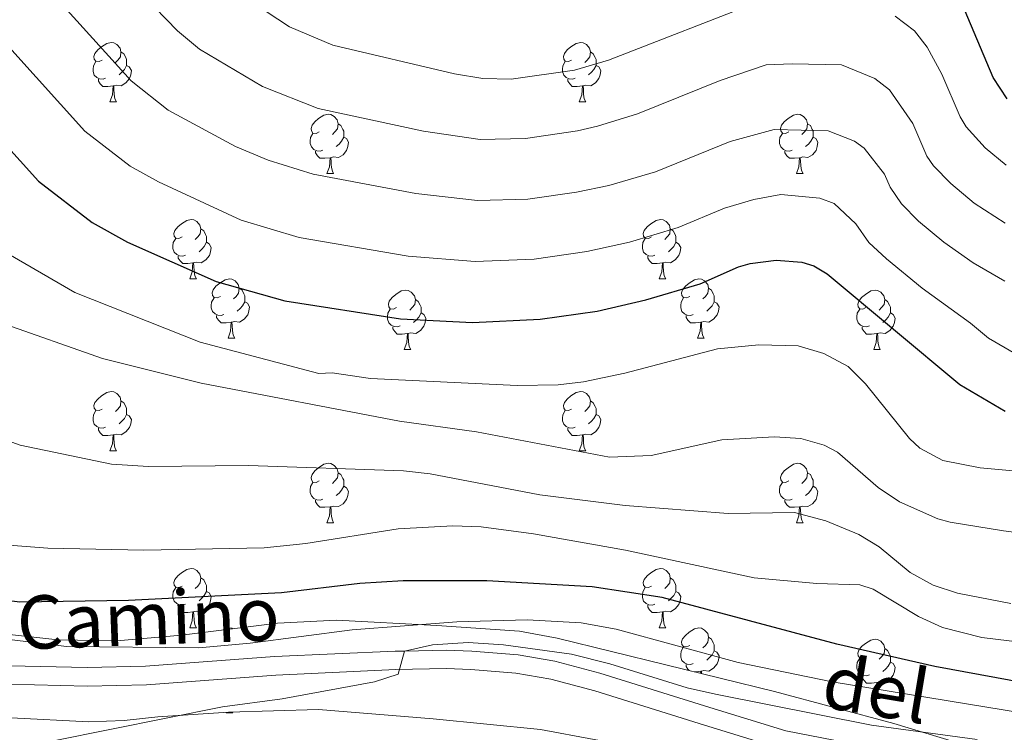
# Model space of a CAD drawing. Units: metres. Extents: x 664436 to 668962, y 739461 to 742539.
# Drawn here: x 665509 to 665675, y 740513 to 740634 of the extents above; entities that cross this region are included whole.
import ezdxf
from ezdxf.enums import TextEntityAlignment as Align

# ---------------------------------------------------------------- set-up
doc = ezdxf.new("R2010")
doc.units = ezdxf.units.M
doc.header["$MEASUREMENT"] = 0
doc.linetypes.add('DGN Style 3', pattern=[81.477704, 58.19836, -23.279344])
for name, color, linetype, lineweight in [('Carátula', 7, 'Continuous', 0), ('Elementos auxiliares', 7, 'Continuous', 0), ('Entidades rústicas y varios', 7, 'Continuous', 0), ('Relieve y altimetría', 7, 'Continuous', 0), ('Textos de rotulación', 7, 'Continuous', 0), ('Viales y ferrocarril', 7, 'Continuous', 0)]:
    doc.layers.add(name, color=color, linetype=linetype, lineweight=lineweight)
doc.styles.add('Style-ariali', font='ariali.shx', dxfattribs={"bigfont": 'arialibig.shx'})
doc.linetypes.add('5zonar', pattern='A,-5,[89,dgnlstyle-md2_10e.shx,S=0.08,R=0,X=0,Y=0],-5', length=10)

msp = doc.modelspace()

# ---------------------------------------------------------------- linework, layer by layer
at = {"layer": 'Carátula', "color": 7, "linetype": 'Continuous', "lineweight": 0}
msp.add_3dface([(664508.193, 739461.481), (668961.879, 739569.446), (668889.901, 742538.585), (664436.216, 742430.62)], dxfattribs=at)
msp.add_3dface([(664508.193, 739461.481), (668961.879, 739569.446), (668889.901, 742538.585), (664436.216, 742430.62)], dxfattribs=at)
at = {"layer": 'Elementos auxiliares', "color": 250, "linetype": 'Continuous', "lineweight": 0}
msp.add_3dface([(665323.53, 742189.81), (668730.1, 742272.42), (668786.92, 739959.03), (665379.16, 739876.42)], dxfattribs=at)
at = {"layer": 'Entidades rústicas y varios', "color": 92, "linetype": 'Continuous', "lineweight": 0, "flags": 128}
for points in [[(665523.04, 740626.812), (665522.51, 740626.547), (665521.98, 740626.602), (665521.715, 740626.972), (665521.66, 740627.397), (665521.82, 740627.917), (665522.3, 740628.512), (665522.935, 740629.042), (665523.835, 740629.627), (665524.58, 740629.787), (665525.005, 740629.732), (665525.535, 740629.417), (665526.065, 740628.832), (665526.225, 740628.192), (665526.115, 740627.342), (665525.69, 740626.812), (665525.27, 740626.387)], [(665602.367, 740626.812), (665601.837, 740626.547), (665601.307, 740626.602), (665601.042, 740626.972), (665600.987, 740627.397), (665601.147, 740627.917), (665601.627, 740628.512), (665602.262, 740629.042), (665603.162, 740629.627), (665603.907, 740629.787), (665604.332, 740629.732), (665604.862, 740629.417), (665605.392, 740628.832), (665605.552, 740628.192), (665605.442, 740627.342), (665605.017, 740626.812), (665604.597, 740626.387)], [(665526.225, 740628.192), (665526.7, 740627.877), (665527.015, 740627.237), (665527.175, 740626.917), (665527.175, 740626.337), (665527.175, 740625.912), (665526.805, 740625.222), (665526.385, 740624.742), (665525.905, 740624.322)], [(665605.552, 740628.192), (665606.027, 740627.877), (665606.342, 740627.237), (665606.502, 740626.917), (665606.502, 740626.337), (665606.502, 740625.912), (665606.132, 740625.222), (665605.712, 740624.742), (665605.232, 740624.322)], [(665523.625, 740623.732), (665523.2, 740623.572), (665522.615, 740623.632), (665522.14, 740623.842), (665521.715, 740624.267), (665521.5, 740624.852), (665521.5, 740625.272), (665521.555, 740625.857), (665521.98, 740626.547)], [(665602.952, 740623.732), (665602.527, 740623.572), (665601.942, 740623.632), (665601.467, 740623.842), (665601.042, 740624.267), (665600.827, 740624.852), (665600.827, 740625.272), (665600.882, 740625.857), (665601.307, 740626.547)], [(665527.175, 740625.912), (665527.63, 740625.662), (665527.975, 740625.047), (665527.865, 740624.322), (665527.655, 740623.682), (665527.07, 740622.942), (665526.275, 740622.462), (665525.425, 740622.567), (665524.995, 740622.437)], [(665606.502, 740625.912), (665606.957, 740625.662), (665607.302, 740625.047), (665607.192, 740624.322), (665606.982, 740623.682), (665606.397, 740622.942), (665605.602, 740622.462), (665604.752, 740622.567), (665604.322, 740622.437)], [(665524.885, 740622.437), (665523.995, 740622.352), (665523.15, 740622.352), (665522.725, 740622.782), (665522.405, 740623.257), (665522.405, 740623.572)], [(665604.212, 740622.437), (665603.322, 740622.352), (665602.477, 740622.352), (665602.052, 740622.782), (665601.732, 740623.257), (665601.732, 740623.572)], [(665524.34, 740619.752), (665524.775, 740620.912), (665524.885, 740622.437), (665524.995, 740622.437), (665525.03, 740621.852), (665525.065, 740621.167), (665525.135, 740620.552), (665525.25, 740620.152), (665525.465, 740619.752)], [(665603.667, 740619.752), (665604.102, 740620.912), (665604.212, 740622.437), (665604.322, 740622.437), (665604.357, 740621.852), (665604.392, 740621.167), (665604.462, 740620.552), (665604.577, 740620.152), (665604.792, 740619.752)], [(665524.34, 740619.752), (665525.465, 740619.752)], [(665603.667, 740619.752), (665604.792, 740619.752)], [(665559.731, 740614.672), (665559.201, 740614.407), (665558.671, 740614.462), (665558.406, 740614.832), (665558.351, 740615.257), (665558.511, 740615.777), (665558.991, 740616.372), (665559.626, 740616.902), (665560.526, 740617.487), (665561.271, 740617.647), (665561.696, 740617.592), (665562.226, 740617.277), (665562.756, 740616.692), (665562.916, 740616.052), (665562.806, 740615.202), (665562.381, 740614.672), (665561.961, 740614.247)], [(665639.058, 740614.672), (665638.528, 740614.407), (665637.998, 740614.462), (665637.733, 740614.832), (665637.678, 740615.257), (665637.838, 740615.777), (665638.318, 740616.372), (665638.953, 740616.902), (665639.853, 740617.487), (665640.598, 740617.647), (665641.023, 740617.592), (665641.553, 740617.277), (665642.083, 740616.692), (665642.243, 740616.052), (665642.133, 740615.202), (665641.708, 740614.672), (665641.288, 740614.247)], [(665562.916, 740616.052), (665563.391, 740615.737), (665563.706, 740615.097), (665563.866, 740614.777), (665563.866, 740614.197), (665563.866, 740613.772), (665563.496, 740613.082), (665563.076, 740612.602), (665562.596, 740612.182)], [(665642.243, 740616.052), (665642.718, 740615.737), (665643.033, 740615.097), (665643.193, 740614.777), (665643.193, 740614.197), (665643.193, 740613.772), (665642.823, 740613.082), (665642.403, 740612.602), (665641.923, 740612.182)], [(665560.316, 740611.592), (665559.891, 740611.432), (665559.306, 740611.492), (665558.831, 740611.702), (665558.406, 740612.127), (665558.191, 740612.712), (665558.191, 740613.132), (665558.246, 740613.717), (665558.671, 740614.407)], [(665563.866, 740613.772), (665564.321, 740613.522), (665564.666, 740612.907), (665564.556, 740612.182), (665564.346, 740611.542), (665563.761, 740610.802), (665562.966, 740610.322), (665562.116, 740610.427), (665561.686, 740610.297)], [(665639.643, 740611.592), (665639.218, 740611.432), (665638.633, 740611.492), (665638.158, 740611.702), (665637.733, 740612.127), (665637.518, 740612.712), (665637.518, 740613.132), (665637.573, 740613.717), (665637.998, 740614.407)], [(665643.193, 740613.772), (665643.648, 740613.522), (665643.993, 740612.907), (665643.883, 740612.182), (665643.673, 740611.542), (665643.088, 740610.802), (665642.293, 740610.322), (665641.443, 740610.427), (665641.013, 740610.297)], [(665561.576, 740610.297), (665560.686, 740610.212), (665559.841, 740610.212), (665559.416, 740610.642), (665559.096, 740611.117), (665559.096, 740611.432)], [(665640.903, 740610.297), (665640.013, 740610.212), (665639.168, 740610.212), (665638.743, 740610.642), (665638.423, 740611.117), (665638.423, 740611.432)], [(665561.031, 740607.612), (665561.466, 740608.772), (665561.576, 740610.297), (665561.686, 740610.297), (665561.721, 740609.712), (665561.756, 740609.027), (665561.826, 740608.412), (665561.941, 740608.012), (665562.156, 740607.612)], [(665640.358, 740607.612), (665640.793, 740608.772), (665640.903, 740610.297), (665641.013, 740610.297), (665641.048, 740609.712), (665641.083, 740609.027), (665641.153, 740608.412), (665641.268, 740608.012), (665641.483, 740607.612)], [(665561.031, 740607.612), (665562.156, 740607.612)], [(665640.358, 740607.612), (665641.483, 740607.612)], [(665536.543, 740596.903), (665536.013, 740596.638), (665535.483, 740596.693), (665535.218, 740597.063), (665535.163, 740597.488), (665535.323, 740598.008), (665535.803, 740598.603), (665536.438, 740599.133), (665537.338, 740599.718), (665538.083, 740599.878), (665538.508, 740599.823), (665539.038, 740599.508), (665539.568, 740598.923), (665539.728, 740598.283), (665539.618, 740597.433), (665539.193, 740596.903), (665538.773, 740596.478)], [(665615.87, 740596.903), (665615.34, 740596.638), (665614.81, 740596.693), (665614.545, 740597.063), (665614.49, 740597.488), (665614.65, 740598.008), (665615.13, 740598.603), (665615.765, 740599.133), (665616.665, 740599.718), (665617.41, 740599.878), (665617.835, 740599.823), (665618.365, 740599.508), (665618.895, 740598.923), (665619.055, 740598.283), (665618.945, 740597.433), (665618.52, 740596.903), (665618.1, 740596.478)], [(665539.728, 740598.283), (665540.203, 740597.968), (665540.518, 740597.328), (665540.678, 740597.008), (665540.678, 740596.428), (665540.678, 740596.003), (665540.308, 740595.313), (665539.888, 740594.833), (665539.408, 740594.413)], [(665619.055, 740598.283), (665619.53, 740597.968), (665619.845, 740597.328), (665620.005, 740597.008), (665620.005, 740596.428), (665620.005, 740596.003), (665619.635, 740595.313), (665619.215, 740594.833), (665618.735, 740594.413)], [(665537.128, 740593.823), (665536.703, 740593.663), (665536.118, 740593.723), (665535.643, 740593.933), (665535.218, 740594.358), (665535.003, 740594.943), (665535.003, 740595.363), (665535.058, 740595.948), (665535.483, 740596.638)], [(665616.455, 740593.823), (665616.03, 740593.663), (665615.445, 740593.723), (665614.97, 740593.933), (665614.545, 740594.358), (665614.33, 740594.943), (665614.33, 740595.363), (665614.385, 740595.948), (665614.81, 740596.638)], [(665540.678, 740596.003), (665541.133, 740595.753), (665541.478, 740595.138), (665541.368, 740594.413), (665541.158, 740593.773), (665540.573, 740593.033), (665539.778, 740592.553), (665538.928, 740592.658), (665538.498, 740592.528)], [(665620.005, 740596.003), (665620.46, 740595.753), (665620.805, 740595.138), (665620.695, 740594.413), (665620.485, 740593.773), (665619.9, 740593.033), (665619.105, 740592.553), (665618.255, 740592.658), (665617.825, 740592.528)], [(665538.388, 740592.528), (665537.498, 740592.443), (665536.653, 740592.443), (665536.228, 740592.873), (665535.908, 740593.348), (665535.908, 740593.663)], [(665617.715, 740592.528), (665616.825, 740592.443), (665615.98, 740592.443), (665615.555, 740592.873), (665615.235, 740593.348), (665615.235, 740593.663)], [(665537.843, 740589.843), (665538.278, 740591.003), (665538.388, 740592.528), (665538.498, 740592.528), (665538.533, 740591.943), (665538.568, 740591.258), (665538.638, 740590.643), (665538.753, 740590.243), (665538.968, 740589.843)], [(665617.17, 740589.843), (665617.605, 740591.003), (665617.715, 740592.528), (665617.825, 740592.528), (665617.86, 740591.943), (665617.895, 740591.258), (665617.965, 740590.643), (665618.08, 740590.243), (665618.295, 740589.843)], [(665537.843, 740589.843), (665538.968, 740589.843)], [(665543.018, 740586.868), (665542.488, 740586.603), (665541.958, 740586.658), (665541.693, 740587.028), (665541.638, 740587.453), (665541.798, 740587.973), (665542.278, 740588.568), (665542.913, 740589.098), (665543.813, 740589.683), (665544.558, 740589.843), (665544.983, 740589.788), (665545.513, 740589.473), (665546.043, 740588.888), (665546.203, 740588.248), (665546.093, 740587.398), (665545.668, 740586.868), (665545.248, 740586.443)], [(665617.17, 740589.843), (665618.295, 740589.843)], [(665622.345, 740586.868), (665621.815, 740586.603), (665621.285, 740586.658), (665621.02, 740587.028), (665620.965, 740587.453), (665621.125, 740587.973), (665621.605, 740588.568), (665622.24, 740589.098), (665623.14, 740589.683), (665623.885, 740589.843), (665624.31, 740589.788), (665624.84, 740589.473), (665625.37, 740588.888), (665625.53, 740588.248), (665625.42, 740587.398), (665624.995, 740586.868), (665624.575, 740586.443)], [(665546.203, 740588.248), (665546.678, 740587.933), (665546.993, 740587.293), (665547.153, 740586.973), (665547.153, 740586.393), (665547.153, 740585.968), (665546.783, 740585.278), (665546.363, 740584.798), (665545.883, 740584.378)], [(665572.79, 740584.963), (665572.26, 740584.698), (665571.73, 740584.753), (665571.465, 740585.123), (665571.41, 740585.548), (665571.57, 740586.068), (665572.05, 740586.663), (665572.685, 740587.193), (665573.585, 740587.778), (665574.33, 740587.938), (665574.755, 740587.883), (665575.285, 740587.568), (665575.815, 740586.983), (665575.975, 740586.343), (665575.865, 740585.493), (665575.44, 740584.963), (665575.02, 740584.538)], [(665625.53, 740588.248), (665626.005, 740587.933), (665626.32, 740587.293), (665626.48, 740586.973), (665626.48, 740586.393), (665626.48, 740585.968), (665626.11, 740585.278), (665625.69, 740584.798), (665625.21, 740584.378)], [(665652.117, 740584.963), (665651.587, 740584.698), (665651.057, 740584.753), (665650.792, 740585.123), (665650.737, 740585.548), (665650.897, 740586.068), (665651.377, 740586.663), (665652.012, 740587.193), (665652.912, 740587.778), (665653.657, 740587.938), (665654.082, 740587.883), (665654.612, 740587.568), (665655.142, 740586.983), (665655.302, 740586.343), (665655.192, 740585.493), (665654.767, 740584.963), (665654.347, 740584.538)], [(665543.603, 740583.788), (665543.178, 740583.628), (665542.593, 740583.688), (665542.118, 740583.898), (665541.693, 740584.323), (665541.478, 740584.908), (665541.478, 740585.328), (665541.533, 740585.913), (665541.958, 740586.603)], [(665575.975, 740586.343), (665576.45, 740586.028), (665576.765, 740585.388), (665576.925, 740585.068), (665576.925, 740584.488), (665576.925, 740584.063), (665576.555, 740583.373), (665576.135, 740582.893), (665575.655, 740582.473)], [(665622.93, 740583.788), (665622.505, 740583.628), (665621.92, 740583.688), (665621.445, 740583.898), (665621.02, 740584.323), (665620.805, 740584.908), (665620.805, 740585.328), (665620.86, 740585.913), (665621.285, 740586.603)], [(665655.302, 740586.343), (665655.777, 740586.028), (665656.092, 740585.388), (665656.252, 740585.068), (665656.252, 740584.488), (665656.252, 740584.063), (665655.882, 740583.373), (665655.462, 740582.893), (665654.982, 740582.473)], [(665547.153, 740585.968), (665547.608, 740585.718), (665547.953, 740585.103), (665547.843, 740584.378), (665547.633, 740583.738), (665547.048, 740582.998), (665546.253, 740582.518), (665545.403, 740582.623), (665544.973, 740582.493)], [(665573.375, 740581.883), (665572.95, 740581.723), (665572.365, 740581.783), (665571.89, 740581.993), (665571.465, 740582.418), (665571.25, 740583.003), (665571.25, 740583.423), (665571.305, 740584.008), (665571.73, 740584.698)], [(665626.48, 740585.968), (665626.935, 740585.718), (665627.28, 740585.103), (665627.17, 740584.378), (665626.96, 740583.738), (665626.375, 740582.998), (665625.58, 740582.518), (665624.73, 740582.623), (665624.3, 740582.493)], [(665652.702, 740581.883), (665652.277, 740581.723), (665651.692, 740581.783), (665651.217, 740581.993), (665650.792, 740582.418), (665650.577, 740583.003), (665650.577, 740583.423), (665650.632, 740584.008), (665651.057, 740584.698)], [(665544.863, 740582.493), (665543.973, 740582.408), (665543.128, 740582.408), (665542.703, 740582.838), (665542.383, 740583.313), (665542.383, 740583.628)], [(665576.925, 740584.063), (665577.38, 740583.813), (665577.725, 740583.198), (665577.615, 740582.473), (665577.405, 740581.833), (665576.82, 740581.093), (665576.025, 740580.613), (665575.175, 740580.718), (665574.745, 740580.588)], [(665624.19, 740582.493), (665623.3, 740582.408), (665622.455, 740582.408), (665622.03, 740582.838), (665621.71, 740583.313), (665621.71, 740583.628)], [(665656.252, 740584.063), (665656.707, 740583.813), (665657.052, 740583.198), (665656.942, 740582.473), (665656.732, 740581.833), (665656.147, 740581.093), (665655.352, 740580.613), (665654.502, 740580.718), (665654.072, 740580.588)], [(665544.318, 740579.808), (665544.753, 740580.968), (665544.863, 740582.493), (665544.973, 740582.493), (665545.008, 740581.908), (665545.043, 740581.223), (665545.113, 740580.608), (665545.228, 740580.208), (665545.443, 740579.808)], [(665574.635, 740580.588), (665573.745, 740580.503), (665572.9, 740580.503), (665572.475, 740580.933), (665572.155, 740581.408), (665572.155, 740581.723)], [(665623.645, 740579.808), (665624.08, 740580.968), (665624.19, 740582.493), (665624.3, 740582.493), (665624.335, 740581.908), (665624.37, 740581.223), (665624.44, 740580.608), (665624.555, 740580.208), (665624.77, 740579.808)], [(665653.962, 740580.588), (665653.072, 740580.503), (665652.227, 740580.503), (665651.802, 740580.933), (665651.482, 740581.408), (665651.482, 740581.723)], [(665544.318, 740579.808), (665545.443, 740579.808)], [(665574.09, 740577.903), (665574.525, 740579.063), (665574.635, 740580.588), (665574.745, 740580.588), (665574.78, 740580.003), (665574.815, 740579.318), (665574.885, 740578.703), (665575, 740578.303), (665575.215, 740577.903)], [(665623.645, 740579.808), (665624.77, 740579.808)], [(665653.417, 740577.903), (665653.852, 740579.063), (665653.962, 740580.588), (665654.072, 740580.588), (665654.107, 740580.003), (665654.142, 740579.318), (665654.212, 740578.703), (665654.327, 740578.303), (665654.542, 740577.903)], [(665574.09, 740577.903), (665575.215, 740577.903)], [(665653.417, 740577.903), (665654.542, 740577.903)], [(665523.04, 740567.82), (665522.51, 740567.555), (665521.98, 740567.61), (665521.715, 740567.98), (665521.66, 740568.405), (665521.82, 740568.925), (665522.3, 740569.52), (665522.935, 740570.05), (665523.835, 740570.635), (665524.58, 740570.795), (665525.005, 740570.74), (665525.535, 740570.425), (665526.065, 740569.84), (665526.225, 740569.2), (665526.115, 740568.35), (665525.69, 740567.82), (665525.27, 740567.395)], [(665602.367, 740567.82), (665601.837, 740567.555), (665601.307, 740567.61), (665601.042, 740567.98), (665600.987, 740568.405), (665601.147, 740568.925), (665601.627, 740569.52), (665602.262, 740570.05), (665603.162, 740570.635), (665603.907, 740570.795), (665604.332, 740570.74), (665604.862, 740570.425), (665605.392, 740569.84), (665605.552, 740569.2), (665605.442, 740568.35), (665605.017, 740567.82), (665604.597, 740567.395)], [(665526.225, 740569.2), (665526.7, 740568.885), (665527.015, 740568.245), (665527.175, 740567.925), (665527.175, 740567.345), (665527.175, 740566.92), (665526.805, 740566.23), (665526.385, 740565.75), (665525.905, 740565.33)], [(665605.552, 740569.2), (665606.027, 740568.885), (665606.342, 740568.245), (665606.502, 740567.925), (665606.502, 740567.345), (665606.502, 740566.92), (665606.132, 740566.23), (665605.712, 740565.75), (665605.232, 740565.33)], [(665523.625, 740564.74), (665523.2, 740564.58), (665522.615, 740564.64), (665522.14, 740564.85), (665521.715, 740565.275), (665521.5, 740565.86), (665521.5, 740566.28), (665521.555, 740566.865), (665521.98, 740567.555)], [(665527.175, 740566.92), (665527.63, 740566.67), (665527.975, 740566.055), (665527.865, 740565.33), (665527.655, 740564.69), (665527.07, 740563.95), (665526.275, 740563.47), (665525.425, 740563.575), (665524.995, 740563.445)], [(665602.952, 740564.74), (665602.527, 740564.58), (665601.942, 740564.64), (665601.467, 740564.85), (665601.042, 740565.275), (665600.827, 740565.86), (665600.827, 740566.28), (665600.882, 740566.865), (665601.307, 740567.555)], [(665606.502, 740566.92), (665606.957, 740566.67), (665607.302, 740566.055), (665607.192, 740565.33), (665606.982, 740564.69), (665606.397, 740563.95), (665605.602, 740563.47), (665604.752, 740563.575), (665604.322, 740563.445)], [(665524.885, 740563.445), (665523.995, 740563.36), (665523.15, 740563.36), (665522.725, 740563.79), (665522.405, 740564.265), (665522.405, 740564.58)], [(665604.212, 740563.445), (665603.322, 740563.36), (665602.477, 740563.36), (665602.052, 740563.79), (665601.732, 740564.265), (665601.732, 740564.58)], [(665524.34, 740560.76), (665524.775, 740561.92), (665524.885, 740563.445), (665524.995, 740563.445), (665525.03, 740562.86), (665525.065, 740562.175), (665525.135, 740561.56), (665525.25, 740561.16), (665525.465, 740560.76)], [(665603.667, 740560.76), (665604.102, 740561.92), (665604.212, 740563.445), (665604.322, 740563.445), (665604.357, 740562.86), (665604.392, 740562.175), (665604.462, 740561.56), (665604.577, 740561.16), (665604.792, 740560.76)], [(665524.34, 740560.76), (665525.465, 740560.76)], [(665603.667, 740560.76), (665604.792, 740560.76)], [(665559.731, 740555.68), (665559.201, 740555.415), (665558.671, 740555.47), (665558.406, 740555.84), (665558.351, 740556.265), (665558.511, 740556.785), (665558.991, 740557.38), (665559.626, 740557.91), (665560.526, 740558.495), (665561.271, 740558.655), (665561.696, 740558.6), (665562.226, 740558.285), (665562.756, 740557.7), (665562.916, 740557.06), (665562.806, 740556.21), (665562.381, 740555.68), (665561.961, 740555.255)], [(665639.058, 740555.68), (665638.528, 740555.415), (665637.998, 740555.47), (665637.733, 740555.84), (665637.678, 740556.265), (665637.838, 740556.785), (665638.318, 740557.38), (665638.953, 740557.91), (665639.853, 740558.495), (665640.598, 740558.655), (665641.023, 740558.6), (665641.553, 740558.285), (665642.083, 740557.7), (665642.243, 740557.06), (665642.133, 740556.21), (665641.708, 740555.68), (665641.288, 740555.255)], [(665562.916, 740557.06), (665563.391, 740556.745), (665563.706, 740556.105), (665563.866, 740555.785), (665563.866, 740555.205), (665563.866, 740554.78), (665563.496, 740554.09), (665563.076, 740553.61), (665562.596, 740553.19)], [(665642.243, 740557.06), (665642.718, 740556.745), (665643.033, 740556.105), (665643.193, 740555.785), (665643.193, 740555.205), (665643.193, 740554.78), (665642.823, 740554.09), (665642.403, 740553.61), (665641.923, 740553.19)], [(665560.316, 740552.6), (665559.891, 740552.44), (665559.306, 740552.5), (665558.831, 740552.71), (665558.406, 740553.135), (665558.191, 740553.72), (665558.191, 740554.14), (665558.246, 740554.725), (665558.671, 740555.415)], [(665563.866, 740554.78), (665564.321, 740554.53), (665564.666, 740553.915), (665564.556, 740553.19), (665564.346, 740552.55), (665563.761, 740551.81), (665562.966, 740551.33), (665562.116, 740551.435), (665561.686, 740551.305)], [(665639.643, 740552.6), (665639.218, 740552.44), (665638.633, 740552.5), (665638.158, 740552.71), (665637.733, 740553.135), (665637.518, 740553.72), (665637.518, 740554.14), (665637.573, 740554.725), (665637.998, 740555.415)], [(665643.193, 740554.78), (665643.648, 740554.53), (665643.993, 740553.915), (665643.883, 740553.19), (665643.673, 740552.55), (665643.088, 740551.81), (665642.293, 740551.33), (665641.443, 740551.435), (665641.013, 740551.305)], [(665561.576, 740551.305), (665560.686, 740551.22), (665559.841, 740551.22), (665559.416, 740551.65), (665559.096, 740552.125), (665559.096, 740552.44)], [(665561.031, 740548.62), (665561.466, 740549.78), (665561.576, 740551.305), (665561.686, 740551.305), (665561.721, 740550.72), (665561.756, 740550.035), (665561.826, 740549.42), (665561.941, 740549.02), (665562.156, 740548.62)], [(665640.903, 740551.305), (665640.013, 740551.22), (665639.168, 740551.22), (665638.743, 740551.65), (665638.423, 740552.125), (665638.423, 740552.44)], [(665640.358, 740548.62), (665640.793, 740549.78), (665640.903, 740551.305), (665641.013, 740551.305), (665641.048, 740550.72), (665641.083, 740550.035), (665641.153, 740549.42), (665641.268, 740549.02), (665641.483, 740548.62)], [(665561.031, 740548.62), (665562.156, 740548.62)], [(665640.358, 740548.62), (665641.483, 740548.62)], [(665536.543, 740537.911), (665536.013, 740537.646), (665535.483, 740537.701), (665535.218, 740538.071), (665535.163, 740538.496), (665535.323, 740539.016), (665535.803, 740539.611), (665536.438, 740540.141), (665537.338, 740540.726), (665538.083, 740540.886), (665538.508, 740540.831), (665539.038, 740540.516), (665539.568, 740539.931), (665539.728, 740539.291), (665539.618, 740538.441), (665539.193, 740537.911), (665538.773, 740537.486)], [(665615.87, 740537.911), (665615.34, 740537.646), (665614.81, 740537.701), (665614.545, 740538.071), (665614.49, 740538.496), (665614.65, 740539.016), (665615.13, 740539.611), (665615.765, 740540.141), (665616.665, 740540.726), (665617.41, 740540.886), (665617.835, 740540.831), (665618.365, 740540.516), (665618.895, 740539.931), (665619.055, 740539.291), (665618.945, 740538.441), (665618.52, 740537.911), (665618.1, 740537.486)], [(665539.728, 740539.291), (665540.203, 740538.976), (665540.518, 740538.336), (665540.678, 740538.016), (665540.678, 740537.436), (665540.678, 740537.011), (665540.308, 740536.321), (665539.888, 740535.841), (665539.408, 740535.421)], [(665619.055, 740539.291), (665619.53, 740538.976), (665619.845, 740538.336), (665620.005, 740538.016), (665620.005, 740537.436), (665620.005, 740537.011), (665619.635, 740536.321), (665619.215, 740535.841), (665618.735, 740535.421)], [(665537.128, 740534.831), (665536.703, 740534.671), (665536.118, 740534.731), (665535.643, 740534.941), (665535.218, 740535.366), (665535.003, 740535.951), (665535.003, 740536.371), (665535.058, 740536.956), (665535.483, 740537.646)], [(665540.678, 740537.011), (665541.133, 740536.761), (665541.478, 740536.146), (665541.368, 740535.421), (665541.158, 740534.781), (665540.573, 740534.041), (665539.778, 740533.561), (665538.928, 740533.666), (665538.498, 740533.536)], [(665616.455, 740534.831), (665616.03, 740534.671), (665615.445, 740534.731), (665614.97, 740534.941), (665614.545, 740535.366), (665614.33, 740535.951), (665614.33, 740536.371), (665614.385, 740536.956), (665614.81, 740537.646)], [(665620.005, 740537.011), (665620.46, 740536.761), (665620.805, 740536.146), (665620.695, 740535.421), (665620.485, 740534.781), (665619.9, 740534.041), (665619.105, 740533.561), (665618.255, 740533.666), (665617.825, 740533.536)], [(665538.388, 740533.536), (665537.498, 740533.451), (665536.653, 740533.451), (665536.228, 740533.881), (665535.908, 740534.356), (665535.908, 740534.671)], [(665617.715, 740533.536), (665616.825, 740533.451), (665615.98, 740533.451), (665615.555, 740533.881), (665615.235, 740534.356), (665615.235, 740534.671)], [(665537.843, 740530.851), (665538.278, 740532.011), (665538.388, 740533.536), (665538.498, 740533.536), (665538.533, 740532.951), (665538.568, 740532.266), (665538.638, 740531.651), (665538.753, 740531.251), (665538.968, 740530.851)], [(665617.17, 740530.851), (665617.605, 740532.011), (665617.715, 740533.536), (665617.825, 740533.536), (665617.86, 740532.951), (665617.895, 740532.266), (665617.965, 740531.651), (665618.08, 740531.251), (665618.295, 740530.851)], [(665537.843, 740530.851), (665538.968, 740530.851)], [(665543.517, 740530.499), (665543.813, 740530.691), (665544.558, 740530.851), (665544.983, 740530.796), (665545.141, 740530.702)], [(665617.17, 740530.851), (665618.295, 740530.851)], [(665622.345, 740527.876), (665621.815, 740527.611), (665621.285, 740527.666), (665621.02, 740528.036), (665620.965, 740528.461), (665621.125, 740528.981), (665621.605, 740529.576), (665622.24, 740530.106), (665623.14, 740530.691), (665623.885, 740530.851), (665624.31, 740530.796), (665624.84, 740530.481), (665625.37, 740529.896), (665625.53, 740529.256), (665625.42, 740528.406), (665624.995, 740527.876), (665624.575, 740527.451)], [(665625.53, 740529.256), (665626.005, 740528.941), (665626.32, 740528.301), (665626.48, 740527.981), (665626.48, 740527.401), (665626.48, 740526.976), (665626.11, 740526.286), (665625.69, 740525.806), (665625.21, 740525.386)], [(665652.117, 740525.971), (665651.587, 740525.706), (665651.057, 740525.761), (665650.792, 740526.131), (665650.737, 740526.556), (665650.897, 740527.076), (665651.377, 740527.671), (665652.012, 740528.201), (665652.912, 740528.786), (665653.657, 740528.946), (665654.082, 740528.891), (665654.612, 740528.576), (665655.142, 740527.991), (665655.302, 740527.351), (665655.192, 740526.501), (665654.767, 740525.971), (665654.347, 740525.546)], [(665622.93, 740524.796), (665622.505, 740524.636), (665621.92, 740524.696), (665621.445, 740524.906), (665621.02, 740525.331), (665620.805, 740525.916), (665620.805, 740526.336), (665620.86, 740526.921), (665621.285, 740527.611)], [(665626.48, 740526.976), (665626.935, 740526.726), (665627.28, 740526.111), (665627.17, 740525.386), (665626.96, 740524.746), (665626.375, 740524.006), (665625.58, 740523.526), (665624.73, 740523.631), (665624.3, 740523.501)], [(665655.302, 740527.351), (665655.777, 740527.036), (665656.092, 740526.396), (665656.252, 740526.076), (665656.252, 740525.496), (665656.252, 740525.071), (665655.882, 740524.381), (665655.462, 740523.901), (665654.982, 740523.481)], [(665622.256, 740523.617), (665622.03, 740523.846), (665621.71, 740524.321), (665621.71, 740524.636)], [(665652.702, 740522.891), (665652.277, 740522.731), (665651.692, 740522.791), (665651.217, 740523.001), (665650.792, 740523.426), (665650.577, 740524.011), (665650.577, 740524.431), (665650.632, 740525.016), (665651.057, 740525.706)], [(665656.252, 740525.071), (665656.707, 740524.821), (665657.052, 740524.206), (665656.942, 740523.481), (665656.732, 740522.841), (665656.147, 740522.101), (665655.352, 740521.621), (665654.502, 740521.726), (665654.072, 740521.596)], [(665624.19, 740523.501), (665623.3, 740523.416), (665623.076, 740523.416)], [(665624.165, 740523.149), (665624.19, 740523.501), (665624.3, 740523.501), (665624.323, 740523.11)], [(665653.962, 740521.596), (665653.072, 740521.511), (665652.227, 740521.511), (665651.802, 740521.941), (665651.482, 740522.416), (665651.482, 740522.731)], [(665653.417, 740518.911), (665653.852, 740520.071), (665653.962, 740521.596), (665654.072, 740521.596), (665654.107, 740521.011), (665654.142, 740520.326), (665654.212, 740519.711), (665654.327, 740519.311), (665654.542, 740518.911)], [(665653.417, 740518.911), (665654.542, 740518.911)], [(665543.995, 740516.476), (665544.034, 740516.58)], [(665543.995, 740516.476), (665545.12, 740516.476)], [(665545.041, 740516.622), (665545.12, 740516.476)]]:
    msp.add_lwpolyline(points, dxfattribs=at)
at = {"layer": 'Entidades rústicas y varios', "color": 92, "linetype": '5zonar', "lineweight": 0, "ltscale": 0.5}
for points in [[(665452.771, 740513.168, 726.166), (665452.741, 740515.15, 726.454), (665451.932, 740519.111, 727.087), (665450.867, 740524.734, 727.4), (665450.105, 740533.046, 727.458), (665450.659, 740535.195, 727.458), (665452.108, 740536.873, 727.458), (665453.033, 740537.174, 727.458), (665454.824, 740536.941, 727.435), (665458.5, 740535.331, 727.302), (665473.339, 740526.115, 727.259), (665480.895, 740522.203, 726.925), (665488.319, 740519.293, 726.312), (665497.763, 740516.945, 726.03), (665507.662, 740515.646, 725.977), (665520.793, 740514.985, 725.343), (665526.776, 740515.167, 725.038), (665532.456, 740515.821, 725.137), (665544.415, 740516.605, 724.512), (665559.594, 740517.021, 724.103), (665578.99, 740515.46, 723.59), (665597.128, 740513.662, 722.688), (665624.31, 740508.619, 722.599)], [(665677.892, 740508.297, 724.253), (665656.844, 740514.701, 724.435), (665636.634, 740520.088, 725.849), (665599.94, 740529.095, 726.632), (665593.541, 740530.292, 726.873), (665579.6, 740531.253, 728.047), (665562.627, 740532.146, 728.453), (665552.649, 740531.644, 728.537), (665536.465, 740529.614, 728.596), (665525.532, 740528.673, 728.691), (665515.527, 740528.824, 728.772), (665505.889, 740529.905, 728.651)]]:
    msp.add_polyline3d(points, dxfattribs=at)
at = {"layer": 'Relieve y altimetría', "color": 30, "linetype": 'Continuous', "lineweight": 0, "flags": 128}
for points, elevation in [([(665634.714, 740636.996), (665608.6, 740626.763), (665602.844, 740625.095), (665592.144, 740623.564), (665587.351, 740623.716), (665582.564, 740624.499), (665562.039, 740629.306), (665554.675, 740632.446), (665545.033, 740638.863)], 770), ([(665529.996, 740637.755), (665535.756, 740631.767), (665539.515, 740628.669), (665550.123, 740622.333), (665559.56, 740618.644), (665577.361, 740614.798), (665586.922, 740613.4), (665594.608, 740613.544), (665603.387, 740614.85), (665606.725, 740615.641), (665613.513, 740617.729), (665627.481, 740623.329), (665635.271, 740625.993), (665639.666, 740626.193), (665647.965, 740625.987), (665653.606, 740623.68), (665656.09, 740621.797), (665660.057, 740616.081), (665662.397, 740610.583), (665663.511, 740608.938), (665666.446, 740605.957), (665670.408, 740602.62), (665675.636, 740599.227)], 765), ([(665517.137, 740635.246), (665527.925, 740623.282), (665534.194, 740618.344), (665545.572, 740612.219), (665551.1, 740609.892), (665558.726, 740607.501), (665576.063, 740604.231), (665586.494, 740603.083), (665594.95, 740603.298), (665603.182, 740604.48), (665608.683, 740605.628), (665616.566, 740607.942), (665629.161, 740613.021), (665636.627, 740615.045), (665645.745, 740614.866), (665650.18, 740613.123), (665651.785, 740611.929), (665655.252, 740607.535), (665656.19, 740605.326), (665658.135, 740602.506), (665661.011, 740599.577), (665665.27, 740596.008), (665670.21, 740592.53), (665675.597, 740589.443)], 760), ([(665675.791, 740609.034), (665672.261, 740612), (665669.053, 740615.52), (665668.018, 740617.22), (665664.952, 740624.439), (665662.431, 740629.006), (665660.344, 740631.726), (665657.031, 740634.236)], 770), ([(665507.792, 740628.496), (665520.094, 740614.797), (665527.777, 740608.855), (665532.55, 740606.199), (665546.542, 740599.759), (665556.324, 740596.803), (665574.765, 740593.663), (665586.065, 740592.767), (665596.049, 740593.16), (665604.951, 740594.436), (665612.129, 740596.053), (665620.385, 740598.496), (665628.208, 740601.77), (665633.169, 740603.22), (665637.728, 740604.08), (665644.329, 740603.444), (665646.755, 740602.566), (665650.394, 740599.103), (665652.603, 740595.946), (665655.577, 740593.2), (665661.585, 740588.262), (665669.78, 740582.367), (665672.837, 740579.786), (665679.121, 740576.128)], 755), ([(665682.61, 740556.876), (665671.431, 740557.866), (665665.081, 740559.136), (665661.24, 740561.239), (665659.449, 740562.872), (665652.022, 740572.098), (665649.116, 740574.999), (665644.98, 740577.196), (665640.669, 740578.485), (665633.99, 740578.66), (665627.026, 740578.014), (665611.389, 740573.878), (665604.383, 740572.4), (665600.088, 740571.9), (665593.181, 740571.806), (665568.409, 740572.961), (665561.931, 740573.922), (665559.674, 740573.855), (665539.597, 740579.14), (665518.427, 740587.547), (665507.17, 740594.065)], 745), ([(665700.156, 740544.03), (665675.356, 740547.229), (665666.328, 740548.709), (665664.276, 740549.289), (665657.772, 740552.129), (665654.182, 740554.538), (665647.324, 740560.552), (665645.042, 740561.737), (665641.091, 740562.865), (665636.669, 740563.117), (665627.779, 740562.625), (665615.834, 740559.957), (665608.764, 740559.695), (665586.295, 740563.965), (665573.285, 740565.783), (665539.795, 740572.184), (665523.121, 740576.392), (665505.781, 740582.442)], 740), ([(665504.604, 740563.361), (665509.18, 740561.742), (665524.627, 740558.49), (665530.868, 740558.137), (665547.776, 740558.257), (665573.984, 740557.355), (665578.465, 740556.851), (665597.024, 740553.346), (665611.415, 740551.519), (665628.831, 740550.181), (665640.031, 740550.361), (665645.315, 740548.952), (665650.9, 740546.61), (665654.319, 740544.54), (665659.573, 740540.205), (665663.489, 740538.06), (665667.596, 740536.734), (665676.572, 740534.978)], 735), ([(665682.803, 740527.859), (665671.678, 740529.219), (665665.024, 740530.896), (665661.02, 740532.776), (665653.315, 740537.371), (665651.076, 740538.089), (665643.813, 740538.344), (665633.203, 740539.279), (665611.495, 740543.998), (665595.922, 740546.733), (665587.103, 740547.945), (665582.287, 740548.06), (665573.065, 740547.604), (665557.46, 740545.126), (665550.397, 740544.366), (665530.112, 740543.968), (665513.863, 740544.292), (665507.294, 740544.803)], 730), ([(665501.819, 740529.536), (665517.018, 740527.683), (665539.383, 740527.492), (665548.077, 740528.274), (665565.312, 740530.497), (665582.96, 740531.867), (665594.844, 740532.208), (665603.962, 740531.666), (665609.877, 740530.639), (665630.512, 740524.981), (665646.411, 740521.714), (665678.755, 740516.407)], 720), ([(665514.798, 740511.754), (665543.4, 740517.504), (665553.439, 740518.856), (665569.079, 740521.715), (665573.04, 740523.013), (665574.107, 740526.929), (665578.851, 740527.966), (665584.867, 740528.391), (665590.846, 740527.975), (665602.38, 740526.383), (665608.82, 740524.764), (665621.885, 740520.708), (665626.673, 740519.652), (665653.043, 740514.386), (665670.882, 740511.967)], 715)]:
    msp.add_lwpolyline(points, dxfattribs=dict(at, elevation=elevation))
at = {"layer": 'Relieve y altimetría', "color": 30, "linetype": 'Continuous', "lineweight": 30, "flags": 128}
for points, elevation in [([(665676.001, 740620.236), (665673.638, 740623.858), (665668.263, 740636.515)], 775), ([(665500.366, 740619.534), (665512.263, 740606.312), (665521.36, 740599.368), (665527.327, 740596.046), (665542.306, 740589.404), (665553.922, 740586.107), (665573.467, 740583.097), (665585.636, 740582.45), (665597.077, 740583.012), (665606.719, 740584.395), (665614.936, 740586.305), (665624.087, 740589.008), (665630.6, 740591.848), (665632.521, 740592.406), (665636.944, 740592.984), (665641.304, 740592.622), (665643.329, 740592.011), (665645.536, 740590.67), (665667.95, 740571.966), (665675.639, 740567.494)], 750), ([(665760.555, 740511.444), (665744.6, 740514.209), (665713.724, 740517.386), (665679.073, 740521.495), (665663.757, 740524.338), (665647.203, 740528.067), (665617.648, 740535.966), (665605.853, 740537.795), (665588.037, 740538.814), (665573.899, 740538.796), (665566.605, 740538.334), (665553.362, 740536.756), (665527.516, 740535.46), (665509.121, 740535.207), (665499.402, 740536.389), (665498.387, 740536.718), (665493.617, 740538.035), (665489.621, 740539.307)], 725)]:
    msp.add_lwpolyline(points, dxfattribs=dict(at, elevation=elevation))
at = {"layer": 'Viales y ferrocarril', "color": 250, "linetype": 'DGN Style 3', "lineweight": 0}
msp.add_polyline3d([(665507.376, 740524.434, 717.74), (665520.525, 740524.127, 717.079), (665530.364, 740524.354, 716.748), (665552.182, 740525.987, 715.671), (665572.542, 740526.898, 715.03), (665574.107, 740526.928, 715), (665581.199, 740527.071, 714.864), (665585.528, 740526.929, 714.532), (665593.354, 740526.308, 714.412), (665599.539, 740525.199, 714.269), (665607.154, 740523.188, 714.076), (665625.742, 740517.401, 713.728), (665638.585, 740513.438, 712.933), (665656.814, 740509.887, 712.582)], dxfattribs=at)
at = {"layer": 'Viales y ferrocarril', "color": 250, "linetype": 'Continuous', "lineweight": 0}
msp.add_polyline3d([(665507.148, 740521.319, 717.74), (665520.525, 740521.007, 717.079), (665530.517, 740521.238, 716.748), (665552.368, 740522.874, 715.671), (665572.643, 740523.78, 715.03), (665581.179, 740523.952, 714.864), (665585.353, 740523.815, 714.532), (665592.954, 740523.211, 714.412), (665598.865, 740522.151, 714.269), (665606.292, 740520.19, 714.076), (665624.819, 740514.422, 713.728), (665637.825, 740510.408, 712.933)], dxfattribs=at)

# ---------------------------------------------------------------- texts
at = {"layer": 'Textos de rotulación', "color": 250, "linetype": 'Continuous', "lineweight": 0, "style": 'Style-ariali'}
for s, rotation, p in [('Camino', 2.07015, (665530.973, 740527.987, 720.247)), ('del', 350.53657, (665653.11, 740516.063, 716.353))]:
    msp.add_text(s, height=9, rotation=rotation, dxfattribs=at).set_placement(p, align=Align.CENTER)

doc.saveas('drawing.dxf')
